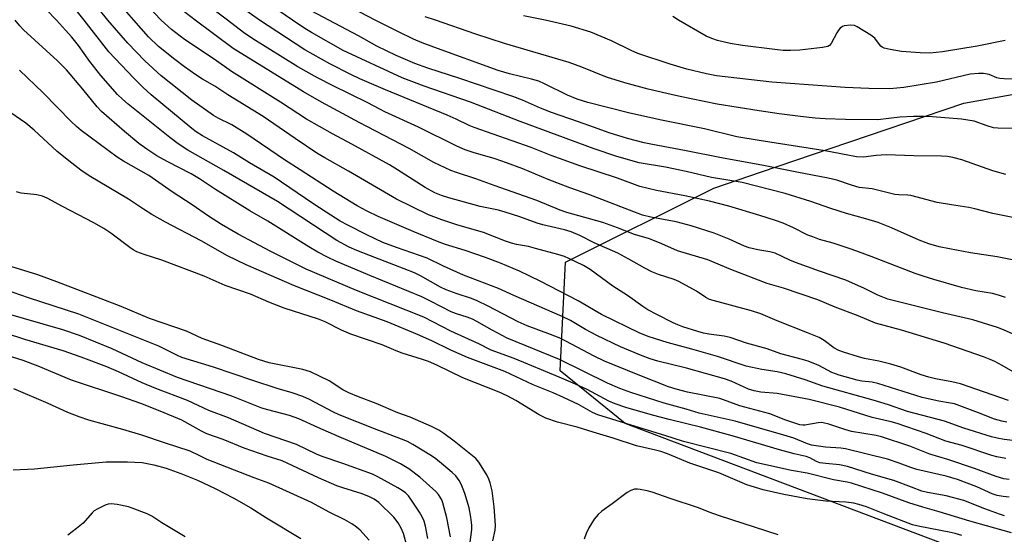
# Model space of a CAD drawing. Units: inches. Extents: x 1249770 to 1255770, y 577451 to 581451.
# Drawn here: x 1250526 to 1250800, y 578857 to 579000 of the extents above; entities that cross this region are included whole.
import ezdxf

# ---------------------------------------------------------------- set-up
doc = ezdxf.new("R2010")
doc.units = ezdxf.units.IN
doc.header["$MEASUREMENT"] = 0
for name, color, linetype in [('HYDRO-Water Body', 4, 'Continuous'), ('NTRL-Trees', 3, 'Continuous'), ('Undefined', 1, 'Continuous')]:
    doc.layers.add(name, color=color, linetype=linetype)

msp = doc.modelspace()

# ---------------------------------------------------------------- linework, layer by layer
at = {"layer": 'HYDRO-Water Body'}
msp.add_lwpolyline([(1250524.04, 578874.94), (1250530.03, 578875.2), (1250540.76, 578876.32), (1250549.94, 578877.13), (1250555.87, 578877.17), (1250559.99, 578876.93), (1250563.15, 578876.34), (1250566.65, 578875.36), (1250570.73, 578873.92), (1250575.31, 578872.01), (1250580.26, 578869.69), (1250585.4, 578867.04), (1250590.16, 578864.33), (1250594.56, 578861.59), (1250604.06, 578855.8)], dxfattribs=at)
at = {"layer": 'NTRL-Trees'}
msp.add_lwpolyline([(1250812.83, 578842.94), (1250694.28, 578887.84), (1250676.15, 578902.44), (1250677.66, 578932.66), (1250718.95, 578953.31), (1250732.15, 578957.8), (1250751.25, 578964.31), (1250788.45, 578976.98), (1250850.4, 578988.06)], dxfattribs=at)
at = {"layer": 'Undefined'}
for points, elevation in [([(1250574.7, 579000), (1250571.05, 579002.85), (1250568.44, 579005.19), (1250562.75, 579011.07), (1250559.25, 579015.04), (1250557.42, 579017.23), (1250555.74, 579019.51), (1250551.32, 579025.88), (1250549.23, 579029.3), (1250545.25, 579036.69), (1250544.04, 579039.56), (1250542.65, 579044.13), (1250540.23, 579053.24), (1250538.11, 579060.58), (1250536.95, 579064.88), (1250536.42, 579066.5), (1250535.42, 579069.15), (1250532.61, 579075.9), (1250531.78, 579077.68), (1250527.28, 579085.49), (1250526.65, 579086.48), (1250526.11, 579087.16), (1250524.62, 579088.55)], 636), ([(1250565.27, 579000), (1250559.86, 579005.81), (1250552.81, 579014.65), (1250547.82, 579021.59), (1250545.58, 579025), (1250543.63, 579028.36), (1250542.2, 579031.31), (1250538.51, 579040.41), (1250537.84, 579042.58), (1250535.57, 579051.25), (1250534.88, 579053.2), (1250528.89, 579066.46), (1250527.31, 579069.64), (1250526.51, 579071.05), (1250525.05, 579073.24)], 634), ([(1250557.59, 579000), (1250555.03, 579002.97), (1250551.65, 579007.39), (1250547.47, 579012.46), (1250544.16, 579017.23), (1250541.04, 579022.04), (1250539.78, 579024.51), (1250536.77, 579031.83), (1250531.09, 579046.66), (1250529.92, 579049.27), (1250528.58, 579051.82), (1250526.31, 579055.69), (1250522.95, 579060.93)], 632), ([(1250550.37, 579000), (1250545.76, 579005.86), (1250542.11, 579010.77), (1250539.21, 579015.13), (1250536.09, 579020.17), (1250534.89, 579022.51), (1250531.51, 579030.62), (1250530.82, 579031.85), (1250528.98, 579034.65), (1250527.38, 579037.51), (1250526.3, 579039.63), (1250524.28, 579044.31)], 630), ([(1250543.86, 579000), (1250539.61, 579005.2), (1250537.19, 579008.04), (1250536.16, 579009.4), (1250530.73, 579018.16), (1250528.17, 579022.55), (1250526.8, 579024.69), (1250525.94, 579025.87), (1250524.45, 579027.72)], 628), ([(1250536.08, 579000), (1250533.26, 579003.05), (1250528.15, 579009.26), (1250526.68, 579011.27), (1250524.68, 579014.34)], 626), ([(1250601.78, 579000), (1250590.96, 579007.46)], 642), ([(1250624.71, 579000), (1250610.37, 579007.63)], 646), ([(1250583.68, 579000), (1250577.63, 579004.6)], 638), ([(1250592.55, 579000), (1250588.73, 579002.7)], 640), ([(1250801.06, 578867.26), (1250799.38, 578867.45), (1250797.74, 578867.78), (1250796.31, 578868.25), (1250792.05, 578870.15), (1250786.69, 578872.22), (1250783.52, 578873.13), (1250775.4, 578874.99), (1250773.74, 578875.55), (1250770.49, 578876.81), (1250767.22, 578877.86), (1250755.58, 578880.75), (1250754.23, 578880.94), (1250750.02, 578881.18), (1250746.06, 578881.81), (1250745.01, 578882.16), (1250741.16, 578883.7), (1250738.4, 578884.57), (1250724.9, 578888.42), (1250714.8, 578890.71), (1250711.27, 578891.84), (1250705.07, 578893.44), (1250695.8, 578896.44), (1250692.8, 578897.58), (1250689.34, 578899.07), (1250676.05, 578905.61), (1250661.47, 578911.53), (1250657.27, 578913.75), (1250653.04, 578916.22), (1250651.81, 578916.84), (1250650.33, 578917.41), (1250647.36, 578918.32), (1250645.88, 578918.89), (1250640.09, 578921.89), (1250637.69, 578923.05), (1250623.25, 578928.96), (1250613.77, 578933.02), (1250611.49, 578934.07), (1250608.76, 578935.52), (1250606.26, 578936.97), (1250594.89, 578944.12), (1250589.9, 578946.99), (1250580.33, 578952.93), (1250575.89, 578955.93), (1250573.56, 578957.26), (1250566.87, 578960.72), (1250564.07, 578962.3), (1250561.25, 578964.11), (1250559.06, 578965.72), (1250555.02, 578969.05), (1250548.61, 578974.64), (1250547.41, 578975.96), (1250543.49, 578980.83), (1250538.86, 578986.27), (1250536.39, 578988.69), (1250526.93, 578997.39), (1250525.89, 578998.49), (1250524.64, 579000)], 624), ([(1250801.04, 578872.18), (1250799.57, 578872.4), (1250797.43, 578873.06), (1250791.42, 578875.3), (1250784.02, 578877.76), (1250778.96, 578879.31), (1250773.43, 578881.54), (1250765.58, 578884.12), (1250764.1, 578884.43), (1250757.17, 578885.61), (1250755.33, 578886.13), (1250750.92, 578887.61), (1250749.34, 578888.01), (1250748.81, 578888.05), (1250747.96, 578887.98), (1250744.25, 578887.32), (1250743.69, 578887.32), (1250742.85, 578887.47), (1250738.95, 578888.76), (1250734.5, 578890.47), (1250726.14, 578892.75), (1250720.6, 578894.75), (1250711.62, 578896.57), (1250708.42, 578897.33), (1250706.35, 578897.97), (1250697.85, 578901.31), (1250688.5, 578905.18), (1250685.67, 578906.51), (1250677.81, 578910.7), (1250675.88, 578911.63), (1250673.52, 578912.59), (1250667.01, 578915), (1250664.48, 578916.08), (1250656.16, 578920.44), (1250653.14, 578921.94), (1250651.53, 578922.59), (1250647.51, 578923.9), (1250644.51, 578925.04), (1250642.93, 578925.79), (1250637.33, 578928.87), (1250635.64, 578929.72), (1250629.93, 578931.98), (1250623.43, 578934.43), (1250619.67, 578935.96), (1250617.54, 578936.92), (1250614.11, 578938.72), (1250597.6, 578949.6), (1250582.67, 578958.2), (1250572.67, 578963.84), (1250569.94, 578965.63), (1250567.61, 578967.36), (1250556.06, 578976.67), (1250554.48, 578978.05), (1250553.11, 578979.4), (1250548.43, 578984.67), (1250545.43, 578988.53), (1250542.23, 578993.02), (1250540.39, 578995.32), (1250538.67, 578997.3), (1250536.08, 579000)], 626), ([(1250800.13, 578878.05), (1250797.58, 578878.5), (1250796.21, 578878.9), (1250787.96, 578881.65), (1250783.41, 578882.86), (1250777.95, 578885.05), (1250769.9, 578887.79), (1250768.27, 578888.23), (1250762.92, 578889.45), (1250753.87, 578892.34), (1250745.41, 578894.47), (1250736.5, 578896.11), (1250731.95, 578896.57), (1250730.11, 578896.89), (1250728.6, 578897.4), (1250723.73, 578899.6), (1250721.93, 578900.27), (1250711.29, 578903.19), (1250703.31, 578905.16), (1250701.18, 578905.79), (1250698.99, 578906.63), (1250693.01, 578909.18), (1250686.37, 578912.32), (1250683.27, 578913.97), (1250679.03, 578916.5), (1250676.77, 578917.6), (1250663.35, 578923.43), (1250659.07, 578925.36), (1250649.28, 578929.11), (1250643.72, 578931.57), (1250639.17, 578933.8), (1250630.63, 578936.77), (1250626.91, 578938.21), (1250622.44, 578940.27), (1250617.12, 578942.96), (1250615.02, 578944.14), (1250611.12, 578946.59), (1250607.39, 578949.06), (1250596.7, 578956.34), (1250589.78, 578960.31), (1250585.38, 578963.13), (1250576.72, 578967.89), (1250575.01, 578968.97), (1250573.76, 578969.88), (1250562.48, 578979.27), (1250560.25, 578981.27), (1250557.59, 578983.88), (1250550.64, 578991.25), (1250543.86, 579000)], 628), ([(1250803.64, 578882.93), (1250799.67, 578883.31), (1250797.75, 578883.68), (1250796.1, 578884.1), (1250788.47, 578886.5), (1250783.05, 578888.48), (1250772.74, 578891.12), (1250767.48, 578893.01), (1250763.27, 578894.32), (1250749.21, 578898.23), (1250744.35, 578899.97), (1250738.97, 578901.67), (1250736.57, 578902.21), (1250732.25, 578902.85), (1250727.87, 578903.77), (1250719.9, 578906.48), (1250712.8, 578908.53), (1250705.97, 578910.32), (1250700.92, 578911.95), (1250698.33, 578912.97), (1250687.73, 578918.13), (1250685.91, 578919.12), (1250683.46, 578920.68), (1250681.21, 578921.9), (1250670.67, 578927.45), (1250664.91, 578930.19), (1250659.59, 578932.46), (1250655.43, 578934.01), (1250649.81, 578935.92), (1250644.33, 578937.62), (1250642.12, 578938.43), (1250635.33, 578941.2), (1250625.59, 578945.4), (1250622.5, 578946.88), (1250619.73, 578948.41), (1250613.04, 578952.43), (1250603.92, 578958.43), (1250599.5, 578961.19), (1250589.03, 578968.33), (1250584.84, 578970.89), (1250581.09, 578972.82), (1250579.8, 578973.56), (1250573.76, 578977.76), (1250565.19, 578984.56), (1250560.68, 578988.7), (1250555.93, 578993.6), (1250550.37, 579000)], 630), ([(1250800.41, 578888.16), (1250798.97, 578888.43), (1250796.97, 578889.04), (1250792.48, 578890.81), (1250785.82, 578893.25), (1250784.71, 578893.5), (1250781.48, 578894.02), (1250776.9, 578895.03), (1250764.52, 578898.93), (1250762.95, 578899.29), (1250760.12, 578899.62), (1250758.78, 578899.85), (1250753.79, 578901.29), (1250751.71, 578902.02), (1250748.11, 578903.9), (1250745.2, 578905.11), (1250743.25, 578905.71), (1250737.58, 578907.2), (1250733.72, 578908.57), (1250727.98, 578910.16), (1250723.42, 578911.72), (1250721.81, 578912.08), (1250717.5, 578912.69), (1250716.09, 578912.95), (1250714.46, 578913.39), (1250710.26, 578914.75), (1250708.95, 578915.22), (1250707.6, 578915.83), (1250703.05, 578918.1), (1250700.54, 578919.46), (1250699.21, 578920.32), (1250694.91, 578923.42), (1250690.81, 578926.02), (1250684.55, 578930.67), (1250682.67, 578931.75), (1250678.6, 578933.76), (1250677.36, 578934.25), (1250675.55, 578934.84), (1250669.34, 578936.54), (1250667.36, 578937.02), (1250664.03, 578937.65), (1250662.66, 578938.01), (1250661.02, 578938.56), (1250654.88, 578940.94), (1250647.41, 578943.12), (1250643.27, 578944.47), (1250639.56, 578945.87), (1250630.67, 578950.27), (1250617.36, 578958.04), (1250610.73, 578961.71), (1250608.51, 578963.03), (1250602.47, 578967.09), (1250593.64, 578973.23), (1250583.79, 578979.28), (1250580.17, 578981.69), (1250576.77, 578983.66), (1250574.88, 578984.86), (1250571.75, 578987.07), (1250569.01, 578989.13), (1250564.51, 578992.74), (1250561.75, 578995.42), (1250557.59, 579000)], 632), ([(1250800.83, 578894.24), (1250787.54, 578898.84), (1250785.1, 578899.42), (1250780.57, 578900.25), (1250778.73, 578900.68), (1250776.61, 578901.36), (1250770.95, 578903.44), (1250768.12, 578904.32), (1250764.78, 578905.19), (1250760.86, 578905.92), (1250759.17, 578906.37), (1250754.98, 578907.67), (1250753.65, 578908.16), (1250752.28, 578908.88), (1250749.61, 578910.91), (1250748.2, 578911.72), (1250744.98, 578913.07), (1250736.55, 578916.39), (1250732.03, 578918.31), (1250729.36, 578919.18), (1250718.74, 578921.99), (1250717.71, 578922.34), (1250716.7, 578922.88), (1250714.13, 578924.61), (1250709.19, 578927.31), (1250707.86, 578927.86), (1250703.53, 578929.26), (1250701.67, 578929.97), (1250699.69, 578931.01), (1250695.32, 578933.56), (1250692.24, 578935.17), (1250685.62, 578938.12), (1250681.69, 578940.13), (1250679.29, 578941.15), (1250677.4, 578941.73), (1250671.39, 578943.05), (1250669.81, 578943.56), (1250664.93, 578945.34), (1250660.94, 578946.63), (1250659.02, 578947.13), (1250653.97, 578948.18), (1250649.54, 578949.44), (1250645.2, 578950.57), (1250643.21, 578951.21), (1250641.33, 578952.02), (1250638.67, 578953.5), (1250630.99, 578958.39), (1250628.71, 578959.75), (1250618.3, 578965.52), (1250612.9, 578968.41), (1250605.68, 578972.49), (1250598.41, 578977.27), (1250584.83, 578985.76), (1250580, 578989.15), (1250571.68, 578994.69), (1250568.07, 578997.43), (1250565.27, 579000)], 634), ([(1250802.84, 578901.8), (1250799.07, 578903.97), (1250797.05, 578905.04), (1250795.76, 578905.66), (1250793.9, 578906.38), (1250783.02, 578910.13), (1250771.09, 578913.82), (1250763.92, 578915.73), (1250759.04, 578917.78), (1250752.67, 578920.22), (1250747.88, 578922.19), (1250738.29, 578925.45), (1250733.75, 578926.81), (1250723.64, 578930.68), (1250717.26, 578933.31), (1250708.81, 578935.87), (1250704.47, 578937.78), (1250701, 578939.17), (1250696.9, 578940.4), (1250692.15, 578942.3), (1250688.09, 578943.73), (1250678.01, 578946.54), (1250676.22, 578947.2), (1250669.74, 578949.85), (1250657.8, 578954.05), (1250652.76, 578955.92), (1250647.36, 578957.63), (1250645.75, 578958.21), (1250641.02, 578960.48), (1250634.19, 578964.33), (1250620.28, 578971.61), (1250609.84, 578977.26), (1250604.8, 578980.08), (1250585.28, 578992.17), (1250574.7, 579000)], 636), ([(1250802.15, 578912.69), (1250799.48, 578913.87), (1250797.83, 578914.51), (1250790.97, 578916.63), (1250782.55, 578918.61), (1250767.3, 578922.43), (1250764.56, 578923.51), (1250760.84, 578925.42), (1250755.67, 578927.72), (1250748.29, 578930.19), (1250741.68, 578932.63), (1250740.09, 578933.29), (1250735.99, 578935.2), (1250734.52, 578935.6), (1250731.15, 578936.1), (1250728.73, 578936.71), (1250727.46, 578937.18), (1250723.2, 578939.06), (1250719.04, 578940.75), (1250712.63, 578942.83), (1250708.46, 578943.94), (1250701.38, 578945.19), (1250699.12, 578945.81), (1250684.17, 578951.52), (1250678.92, 578953.35), (1250672.85, 578955.73), (1250665.82, 578958.63), (1250661.26, 578960.35), (1250658.12, 578961.44), (1250651.99, 578963.2), (1250649.75, 578963.97), (1250647.48, 578965), (1250636.79, 578970.29), (1250627.4, 578974.55), (1250622.74, 578977), (1250612.88, 578981.82), (1250608.69, 578984), (1250603.21, 578987.09), (1250590.7, 578994.88), (1250588.14, 578996.62), (1250583.68, 579000)], 638), ([(1250800, 578922.87), (1250798.11, 578923.53), (1250796.44, 578923.94), (1250791.8, 578924.74), (1250787.8, 578925.67), (1250780.11, 578927.85), (1250777.12, 578928.79), (1250774.93, 578929.56), (1250762.64, 578934.3), (1250757.43, 578936.22), (1250752.07, 578937.95), (1250748.32, 578939.05), (1250746.43, 578939.71), (1250745.1, 578940.25), (1250741.07, 578942.26), (1250738.19, 578943.55), (1250736.11, 578944.31), (1250731.75, 578945.72), (1250723.06, 578948.28), (1250717.75, 578949.64), (1250710.9, 578951.18), (1250702.94, 578952.64), (1250698.31, 578953.78), (1250692.14, 578956.08), (1250681.62, 578959.49), (1250673.67, 578962.42), (1250668.09, 578964.59), (1250652.26, 578970.14), (1250650.88, 578970.73), (1250647.31, 578972.5), (1250644.81, 578973.64), (1250627.62, 578980.62), (1250620.5, 578983.74), (1250617.96, 578984.94), (1250612.18, 578987.89), (1250605.21, 578991.79), (1250592.55, 579000)], 640), ([(1250801.88, 578933.32), (1250797.76, 578934.18), (1250790.28, 578935.3), (1250784.48, 578936.38), (1250781.58, 578937.01), (1250778.74, 578937.81), (1250776.06, 578938.8), (1250768.32, 578942.21), (1250764.66, 578943.7), (1250761.19, 578944.78), (1250755.86, 578946.24), (1250751.49, 578947.65), (1250745.91, 578949.58), (1250738.78, 578951.8), (1250726.79, 578954.85), (1250718.31, 578956.3), (1250711.2, 578957.96), (1250705.44, 578959.13), (1250698.12, 578960.34), (1250691.98, 578962.13), (1250685.65, 578964.22), (1250665.04, 578971.85), (1250651.28, 578977.26), (1250638.33, 578981.71), (1250632.27, 578984.02), (1250615.88, 578991.57), (1250607.03, 578996.57), (1250605.19, 578997.71), (1250601.78, 579000)], 642), ([(1250611.82, 579000), (1250607.1, 579002.56)], 644), ([(1250805.28, 578944.5), (1250796.53, 578946.2), (1250791.51, 578947.56), (1250789.8, 578947.95), (1250784.98, 578948.62), (1250781.03, 578949.28), (1250773.69, 578951.22), (1250772.85, 578951.34), (1250770.33, 578951.4), (1250769.27, 578951.52), (1250762.93, 578953.09), (1250759.37, 578953.51), (1250757.21, 578954.13), (1250753.11, 578955.53), (1250750.7, 578956.11), (1250741.98, 578957.72), (1250732.25, 578959.7), (1250721.56, 578961.61), (1250710.74, 578963.82), (1250701.89, 578965.43), (1250699.56, 578965.93), (1250694.9, 578967.08), (1250689.81, 578968.69), (1250685.5, 578970.31), (1250681.27, 578971.71), (1250673.77, 578974.37), (1250670.75, 578975.56), (1250665.68, 578977.74), (1250663.03, 578978.76), (1250648.32, 578983.83), (1250639.37, 578986.68), (1250635.76, 578987.96), (1250630.58, 578990.22), (1250625.22, 578992.77), (1250620.09, 578995.66), (1250611.82, 579000)], 644), ([(1250800.12, 578957.11), (1250796.53, 578958.1), (1250787.92, 578961.18), (1250785.35, 578961.85), (1250783.9, 578962.08), (1250782.23, 578962.17), (1250774.51, 578962.26), (1250766.82, 578962.55), (1250764.05, 578962.42), (1250760.52, 578961.95), (1250758.64, 578962.04), (1250749.89, 578963.71), (1250731.51, 578966.53), (1250725.36, 578967.58), (1250716.29, 578969.78), (1250703.92, 578972.34), (1250695.21, 578974.24), (1250683.85, 578977.17), (1250680.89, 578978.07), (1250678.24, 578979.16), (1250671.86, 578982.34), (1250670.22, 578983.05), (1250668.26, 578983.65), (1250662.06, 578985.13), (1250658.96, 578986.05), (1250641.08, 578992.49), (1250637.8, 578993.75), (1250635.4, 578994.77), (1250631.22, 578996.76), (1250624.71, 579000)], 646), ([(1250641.52, 579000), (1250638.62, 579000.94)], 648), ([(1250802.55, 578969.86), (1250797.9, 578969.99), (1250796.73, 578970.1), (1250794.9, 578970.61), (1250791.29, 578971.91), (1250787.84, 578972.48), (1250779.72, 578973.16), (1250777.39, 578973.26), (1250774.45, 578973.22), (1250770.61, 578973.02), (1250764.54, 578972.33), (1250755.53, 578972.43), (1250749.87, 578972.62), (1250747.09, 578972.8), (1250742.99, 578973.23), (1250737.08, 578973.98), (1250731.57, 578974.8), (1250719.85, 578976.66), (1250712.65, 578978.12), (1250708.22, 578979.09), (1250700.66, 578980.88), (1250694.18, 578982.57), (1250689.07, 578984.18), (1250682.19, 578986.97), (1250678.68, 578988.31), (1250660.71, 578993.59), (1250652.75, 578996.15), (1250641.52, 579000)], 648), ([(1250804.41, 578983.57), (1250799.64, 578983.71), (1250798.46, 578983.81), (1250797.6, 578984.03), (1250795.49, 578984.9), (1250793.95, 578985.22), (1250792.51, 578985.23), (1250790.18, 578984.98), (1250780.82, 578982.79), (1250771.75, 578981.31), (1250767.91, 578980.9), (1250762.04, 578981.02), (1250755.42, 578981.34), (1250735.02, 578982.77), (1250719.65, 578984.58), (1250716.89, 578985.09), (1250711.41, 578986.42), (1250706.74, 578987.8), (1250697.79, 578990.79), (1250695.89, 578991.59), (1250690.44, 578994.28), (1250684.71, 578996.74), (1250679.28, 578998.37), (1250672.02, 579000)], 650), ([(1250799.96, 578994.43), (1250792.15, 578992.77), (1250782.55, 578991.19), (1250779, 578990.86), (1250776.27, 578990.93), (1250771.08, 578991.31), (1250767.94, 578991.87), (1250766.28, 578992.29), (1250765.78, 578992.52), (1250765.35, 578992.84), (1250764.99, 578993.24), (1250763.73, 578995.01), (1250762.6, 578995.91), (1250758.83, 578998.2), (1250758.03, 578998.52), (1250756.9, 578998.65), (1250755.21, 578998.5), (1250754.7, 578998.31), (1250754.09, 578997.85), (1250753.57, 578997.24), (1250753.12, 578996.54), (1250751.59, 578993.55), (1250751.05, 578992.97), (1250750.6, 578992.73), (1250749.11, 578992.41), (1250742.81, 578991.74), (1250740.23, 578991.62), (1250738.2, 578991.64), (1250735.88, 578991.86), (1250726.92, 578992.97), (1250723.46, 578993.55), (1250719.9, 578994.39), (1250718.34, 578994.94), (1250716.82, 578995.62), (1250709.08, 579000)], 652), ([(1250799.8, 578862.1), (1250798.4, 578862.54), (1250794.28, 578864.09), (1250788.47, 578866.37), (1250783.56, 578867.71), (1250778.32, 578868.65), (1250776.8, 578869.02), (1250773.88, 578870.06), (1250768.99, 578871.99), (1250762.79, 578873.67), (1250756.11, 578875.87), (1250753.88, 578876.35), (1250750.05, 578876.65), (1250748.38, 578876.9), (1250747.51, 578877.21), (1250745.62, 578878.24), (1250744.61, 578878.61), (1250741.3, 578879.4), (1250737.16, 578880.51), (1250724.04, 578884.33), (1250715.18, 578886.75), (1250711.39, 578887.74), (1250706.48, 578888.89), (1250701.91, 578890.1), (1250694.45, 578892.29), (1250691.5, 578893.26), (1250689.72, 578894.02), (1250683.73, 578897.23), (1250680.49, 578898.73), (1250675.89, 578900.7), (1250663.38, 578905.86), (1250657.04, 578908.24), (1250653.61, 578910), (1250645.78, 578913.48), (1250638.25, 578917.38), (1250619.59, 578924.78), (1250605.54, 578930.79), (1250595.52, 578935.73), (1250586.65, 578940.54), (1250581.98, 578943.19), (1250578.42, 578945.47), (1250573.89, 578948.66), (1250568.28, 578952.26), (1250561.76, 578956.84), (1250554.79, 578960.82), (1250553.01, 578961.91), (1250542.98, 578969.36), (1250541.66, 578970.48), (1250540.19, 578971.88), (1250532.46, 578979.87), (1250525.88, 578986.09)], 622), ([(1250801.67, 578857.41), (1250790.1, 578860.66), (1250781.58, 578863.25), (1250777.08, 578864.5), (1250773.19, 578865.74), (1250765.81, 578868.45), (1250757.23, 578871.16), (1250756, 578871.46), (1250752.17, 578872.13), (1250744.85, 578874.03), (1250740.49, 578874.72), (1250730.85, 578876.87), (1250723.64, 578879.5), (1250710.46, 578882.79), (1250705.26, 578884.5), (1250698.3, 578886.56), (1250686.67, 578890.2), (1250685.18, 578890.86), (1250681.28, 578893.06), (1250677.16, 578895.08), (1250674.22, 578896.36), (1250668.64, 578898.59), (1250660.83, 578902.32), (1250650.43, 578906.19), (1250645.81, 578908.19), (1250640.51, 578910.79), (1250636.56, 578912.6), (1250628.11, 578916.12), (1250619.59, 578919.13), (1250612.39, 578922.15), (1250602.28, 578926.16), (1250588.91, 578932), (1250583.65, 578934.5), (1250576.4, 578938.62), (1250566.39, 578943.84), (1250562.63, 578945.96), (1250560.28, 578947.42), (1250556.11, 578950.19), (1250545.2, 578956.77), (1250542.92, 578958.3), (1250540.35, 578960.24), (1250536.33, 578963.5), (1250529.92, 578969.4), (1250527.57, 578971.35), (1250521.93, 578975.31)], 620), ([(1250787.87, 578856.63), (1250786, 578857.2), (1250784.38, 578857.58), (1250776.23, 578859.16), (1250774.21, 578859.65), (1250766.46, 578862.56), (1250761.39, 578864.65), (1250759.25, 578865.31), (1250757.86, 578865.59), (1250755.65, 578865.91), (1250750.11, 578866.19), (1250744.84, 578866.82), (1250738.39, 578868.01), (1250732.61, 578869.39), (1250728.09, 578870.78), (1250720.3, 578874.06), (1250712.25, 578876.77), (1250706.02, 578879.33), (1250704.21, 578880), (1250702.68, 578880.41), (1250697.42, 578881.56), (1250690.89, 578883.72), (1250685.39, 578885.35), (1250680.89, 578886.79), (1250675.41, 578888.21), (1250672.19, 578889.28), (1250670.39, 578890.19), (1250663.9, 578894.2), (1250661.41, 578895.54), (1250659.26, 578896.49), (1250649.11, 578900.53), (1250641.91, 578904.01), (1250639.56, 578905.03), (1250637.91, 578905.63), (1250632.22, 578907.41), (1250630.61, 578908.03), (1250626.7, 578909.72), (1250617.95, 578912.66), (1250615.37, 578913.8), (1250610.82, 578916.07), (1250609, 578916.84), (1250599.46, 578919.89), (1250595.17, 578921.56), (1250590.06, 578923.83), (1250583.04, 578926.25), (1250577.22, 578928.84), (1250565.42, 578933.23), (1250560.53, 578934.81), (1250558.45, 578935.62), (1250557.45, 578936.13), (1250556.48, 578936.77), (1250551.25, 578940.8), (1250549.27, 578942.06), (1250546.47, 578943.68), (1250537.75, 578948.18), (1250533.52, 578950.53), (1250532.24, 578951.03), (1250530.66, 578951.42), (1250526.27, 578951.94), (1250524.96, 578952.32)], 618), ([(1250657.46, 578855.16), (1250658.16, 578858.11), (1250658.25, 578859.51), (1250657.88, 578864.66), (1250657.29, 578869.06), (1250656.76, 578871.27), (1250656.38, 578872.3), (1250655.88, 578873.31), (1250653.8, 578876.73), (1250653.3, 578877.42), (1250652.72, 578878.04), (1250646.75, 578882.86), (1250643.82, 578885.05), (1250642.43, 578885.97), (1250640.44, 578887), (1250634.48, 578889.58), (1250631.03, 578890.8), (1250625.02, 578893.41), (1250620.14, 578895.19), (1250617.46, 578896.35), (1250615.71, 578897.22), (1250611.95, 578899.66), (1250606.76, 578902.18), (1250604.67, 578902.82), (1250595.22, 578904.73), (1250592.31, 578905.58), (1250582.13, 578909.49), (1250576.6, 578911.46), (1250572.23, 578913.5), (1250561.98, 578916.98), (1250554.1, 578920.34), (1250536.21, 578927.23), (1250530.89, 578929.14), (1250521.01, 578932.27)], 616), ([(1250650.7, 578851.15), (1250651.62, 578858.33), (1250651.58, 578859.48), (1250651.34, 578861.78), (1250650.87, 578864.38), (1250649.7, 578868.32), (1250648.75, 578870.71), (1250648.11, 578871.94), (1250647.15, 578873.21), (1250646.14, 578874.2), (1250643.73, 578876.25), (1250641.57, 578877.99), (1250640.39, 578878.81), (1250635.25, 578881.94), (1250633.69, 578882.8), (1250632.05, 578883.49), (1250624.55, 578886.31), (1250614.71, 578890.22), (1250612.93, 578891.05), (1250606.48, 578894.45), (1250604.64, 578895.33), (1250601.65, 578896.38), (1250597.51, 578897.57), (1250590.73, 578899.73), (1250579.8, 578903.51), (1250570.96, 578906.19), (1250569.8, 578906.69), (1250566.46, 578908.43), (1250564.57, 578909.29), (1250542.35, 578918.23), (1250528.31, 578922.77), (1250521.96, 578924.97)], 614), ([(1250645.65, 578856.27), (1250644.69, 578861.52), (1250643.53, 578865.75), (1250643.24, 578866.57), (1250642.86, 578867.32), (1250642.39, 578868.01), (1250641.58, 578868.87), (1250637.16, 578872.91), (1250634.06, 578875.19), (1250631.8, 578876.6), (1250627.74, 578878.58), (1250614.71, 578884.06), (1250608.77, 578886.68), (1250603.55, 578889.1), (1250600.89, 578890.07), (1250594.88, 578891.61), (1250593.27, 578892.11), (1250590.89, 578892.97), (1250584.9, 578895.42), (1250569.74, 578900.63), (1250559.99, 578904.7), (1250551.58, 578908.58), (1250542.56, 578912.29), (1250537.85, 578913.85), (1250521.48, 578918.59)], 612), ([(1250639.35, 578855.78), (1250638.72, 578859.27), (1250638.34, 578860.6), (1250637.83, 578861.83), (1250637.09, 578863.1), (1250634.69, 578866.79), (1250633.98, 578867.7), (1250633.17, 578868.48), (1250632.28, 578869.14), (1250631.07, 578869.86), (1250625.53, 578872.94), (1250623.99, 578873.69), (1250615.72, 578876.64), (1250610.01, 578878.59), (1250608.42, 578879.25), (1250602.85, 578881.95), (1250593.97, 578884.98), (1250583.91, 578889.34), (1250578.45, 578891.43), (1250572.59, 578894.19), (1250563.76, 578897.53), (1250559.95, 578899.1), (1250553.36, 578902.2), (1250550.15, 578903.58), (1250542.99, 578906.29), (1250537.97, 578908.03), (1250527.28, 578911.18), (1250511.36, 578916.34)], 610), ([(1250633.47, 578854.14), (1250632.62, 578857.17), (1250631.98, 578858.68), (1250631.1, 578860.15), (1250629.89, 578861.76), (1250625.78, 578865.83), (1250624.43, 578866.79), (1250623.21, 578867.44), (1250621.14, 578868.24), (1250615.75, 578869.86), (1250614.1, 578870.46), (1250608.95, 578872.73), (1250598.91, 578877.42), (1250594.75, 578878.7), (1250588.32, 578880.97), (1250582.45, 578883.34), (1250577.93, 578884.97), (1250576.41, 578885.7), (1250570.97, 578888.76), (1250564.91, 578891.27), (1250559.55, 578893.33), (1250554.29, 578895.24), (1250540.33, 578899.88), (1250531.01, 578903.73), (1250526.89, 578905.31), (1250515.78, 578908.81)], 608), ([(1250623.06, 578855.35), (1250620.45, 578858.23), (1250619.19, 578859.28), (1250618.3, 578859.9), (1250616.29, 578861.01), (1250611.95, 578863.15), (1250607, 578865.82), (1250595.15, 578871.17), (1250591.06, 578872.7), (1250578.03, 578877.83), (1250575.98, 578878.77), (1250573.34, 578880.13), (1250566.15, 578882.4), (1250559.87, 578884.59), (1250554.6, 578886.13), (1250545.14, 578888.73), (1250542.44, 578889.62), (1250539.26, 578890.87), (1250533.84, 578893.38), (1250524.29, 578897.45)], 606), ([(1250736.83, 578856.85), (1250720.49, 578862.14), (1250717.67, 578863.14), (1250714.65, 578864.35), (1250706.81, 578866.94), (1250701.78, 578868.72), (1250700.42, 578869.08), (1250698.48, 578869.45), (1250697.65, 578869.55), (1250696.84, 578869.5), (1250695.82, 578869.18), (1250694.84, 578868.61), (1250690.68, 578865.44), (1250687.8, 578863.43), (1250686.73, 578862.5), (1250685.66, 578861.19), (1250684.15, 578858.77), (1250683.42, 578857.21), (1250682.88, 578855.66)], 616), ([(1250571.94, 578856.28), (1250565.37, 578860.2), (1250562.64, 578862.02), (1250561.37, 578862.67), (1250557.18, 578864.28), (1250556.13, 578864.61), (1250552.98, 578865.27), (1250551.28, 578865.46), (1250550.46, 578865.33), (1250549.66, 578865.04), (1250547.58, 578864.09), (1250546.62, 578863.49), (1250546.01, 578862.91), (1250543.56, 578860.09), (1250541.73, 578858.55), (1250539.29, 578856.72)], 604)]:
    msp.add_lwpolyline(points, dxfattribs=dict(at, elevation=elevation))
for points in [[(1250672.02, 579000, 650), (1250665.95, 579001.29, 650)], [(1250709.08, 579000, 652), (1250707.56, 579001.11, 652)]]:
    msp.add_polyline3d(points, dxfattribs=at)

doc.saveas('drawing.dxf')
